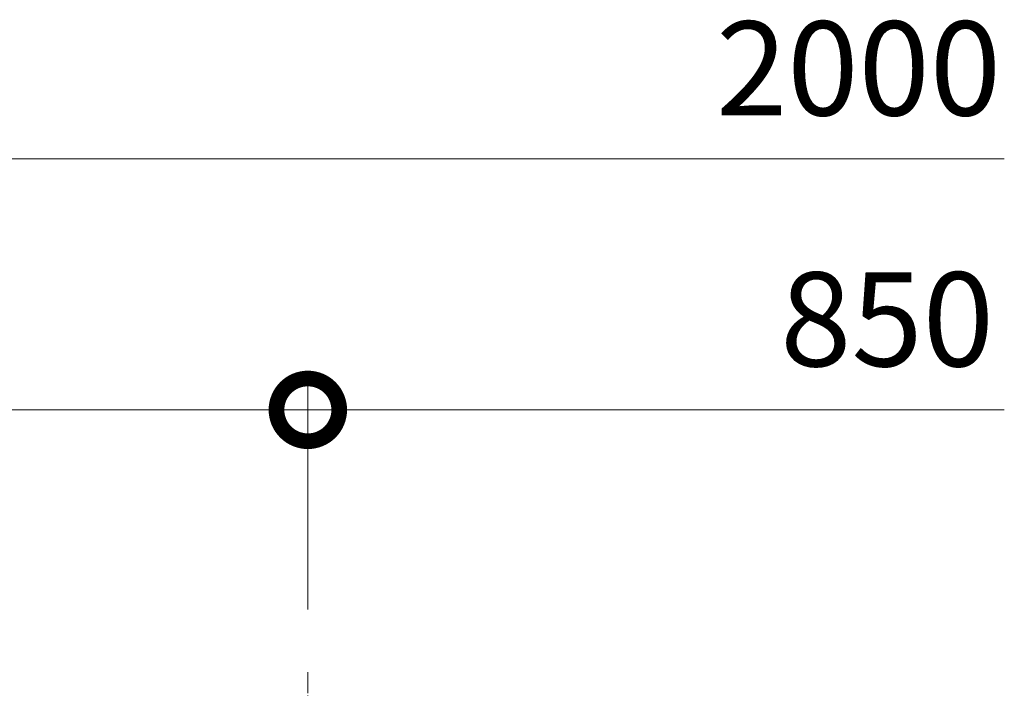
# Model space of a CAD drawing. Units: millimetres. Extents: x 1543 to 5262, y 1460 to 3152.
# Drawn here: x 4698 to 5012, y 2063 to 2276 of the extents above; entities that cross this region are included whole.
import ezdxf

# ---------------------------------------------------------------- set-up
doc = ezdxf.new("R2010")
doc.units = ezdxf.units.MM
doc.linetypes.add('中心線（長）', pattern=[13.546667, 11.006667, -0.846667, 0.846667, -0.846667])
doc.layers.get('DEFPOINTS').update_dxf_attribs({"color": 8, "lineweight": 9})
doc.layers.add('(K)固定金具', color=4, linetype='Continuous', lineweight=9)
doc.layers.add('(K)寸法', color=7, linetype='Continuous', lineweight=9)
doc.styles.add('(K)MSゴシック', font='MS Gothic.ttf')
doc.dimstyles.new('KAD-1', dxfattribs={"dimtxt": 3, "dimasz": 4, "dimexe": 1, "dimexo": 2, "dimgap": 1, "dimtad": 1, "dimdec": 1, "dimdsep": 46, "dimtxsty": '(K)MSゴシック', "dimblk": 'DOTSMALL', "dimcen": 0, "dimclrd": 7, "dimclre": 256, "dimclrt": 2, "dimadec": 0, "dimazin": 0, "dimtfac": 1, "dimtdec": 1, "dimtmove": 0, "dimatfit": 3, "dimldrblk": 'DOTSMALL', "dimfxl": 1, "dimtfill": 1, "dimlwd": -1, "dimlwe": -1, "dimarcsym": 0})

# ---------------------------------------------------------------- blocks, each defined once
blk = doc.blocks.new('_DotSmall')
at = {"color": 0, "linetype": 'ByBlock', "const_width": 0.5}
blk.add_lwpolyline([(-0.0625, 0, 1), (0.0625, 0, 1)], format="xyb", close=True, dxfattribs=at)
blk = doc.blocks.new('*D46')
at = {"layer": '(K)寸法', "transparency": 16777216}
for p, q in [((3940.31, 2088.26), (3940.31, 2161.91)), ((4790.31, 2088.26), (4790.31, 2161.91))]:
    blk.add_line(p, q, dxfattribs=at)
at = {"layer": '(K)寸法', "color": 7, "transparency": 16777216}
blk.add_line((3940.31, 2151.91), (4790.31, 2151.91), dxfattribs=at)
at = {"layer": 'DEFPOINTS', "color": 0, "transparency": 16777216}
for p in [(4790.31, 2151.91), (3940.31, 2068.26), (4790.31, 2068.26)]:
    blk.add_point(p, dxfattribs=at)
at = {"layer": '(K)寸法', "color": 7, "transparency": 16777216, "xscale": 40, "yscale": 40, "zscale": 40, "rotation": 180}
blk.add_blockref('_DotSmall', (3940.31, 2151.91), dxfattribs=at)
at = {"layer": '(K)寸法', "color": 7, "transparency": 16777216, "xscale": 40, "yscale": 40, "zscale": 40}
blk.add_blockref('_DotSmall', (4790.31, 2151.91), dxfattribs=at)
at = {"layer": '(K)寸法', "color": 2, "transparency": 16777216, "insert": (4365.31, 2176.91), "char_height": 30, "attachment_point": 5, "style": '(K)MSゴシック', "bg_fill": 3, "box_fill_scale": 1.1, "bg_fill_color": 256, "bg_fill_true_color": 13158600, "bg_fill_transparency": 0}
blk.add_mtext('850', dxfattribs=at)

msp = doc.modelspace()

# ---------------------------------------------------------------- linework, layer by layer
at = {"layer": '(K)寸法', "color": 7}
msp.add_line((5012.32, 2231.91), (3790.31, 2231.91), dxfattribs=at)

# ---------------------------------------------------------------- texts
at = {"layer": '(K)寸法', "color": 2, "char_height": 30, "attachment_point": 5, "style": '(K)MSゴシック', "bg_fill": 3, "box_fill_scale": 1.1, "bg_fill_color": 256, "bg_fill_true_color": 13158600, "bg_fill_transparency": 0}
for s, insert in [('2000', (4965.85, 2256.91)), ('850', (4974.94, 2176.91))]:
    msp.add_mtext(s, dxfattribs=dict(at, insert=insert))

# ---------------------------------------------------------------- dimensions: what is measured, and where the dimension line sits
at = {"layer": '(K)寸法'}
dim = msp.add_linear_dim(base=(4790.31, 2151.91), p1=(3940.31, 2068.26), p2=(4790.31, 2068.26), dimstyle='KAD-1', dxfattribs=at)
dim.commit()
dim.dimension.update_dxf_attribs({"geometry": '*D46', "text_midpoint": (4365.31, 2176.91)})

# ---------------------------------------------------------------- next in the draw order: linework, layer by layer
at = {"layer": '(K)固定金具', "color": 7, "linetype": '中心線（長）'}
msp.add_line((4790.31, 1641.68), (4790.31, 2068.26), dxfattribs=at)
at = {"layer": '(K)寸法', "color": 7}
msp.add_line((4790.31, 2151.91), (5012.32, 2151.91), dxfattribs=at)

doc.saveas('drawing.dxf')
